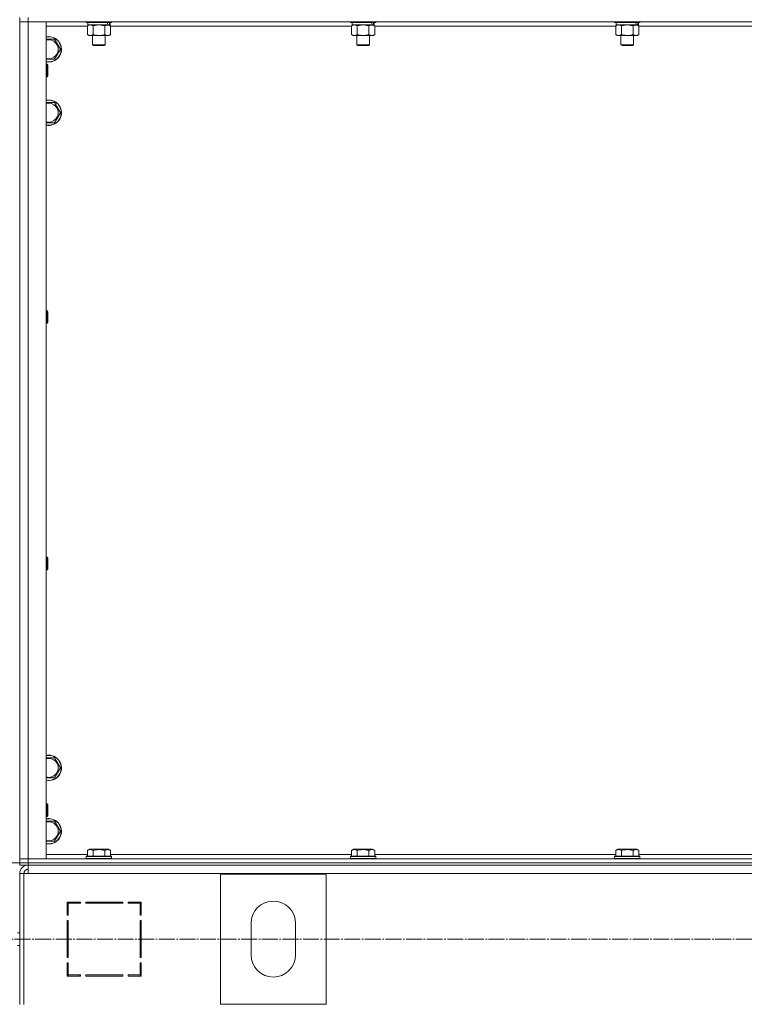
# Model space of a CAD drawing. Units: millimetres. Extents: x 0 to 32555, y -11 to 22275.
# Drawn here: x 8103 to 8789, y 14551 to 15483 of the extents above; entities that cross this region are included whole.
import ezdxf

# ---------------------------------------------------------------- set-up
doc = ezdxf.new("R2010")
doc.units = ezdxf.units.MM
doc.linetypes.add('K5LT_AXLED', pattern=[19.5, 15, -1.5, 1.5, -1.5])
doc.linetypes.add('K5LT_THIN', pattern=[0])
for name, color, linetype, true_color in [('DIM', 6, 'Continuous', 0xff00ff), ('OSI', 2, 'Continuous', 0xffff00), ('R', 1, 'Continuous', 0xff0000), ('WELDING', 7, 'Continuous', 0xffffff)]:
    doc.layers.add(name, color=color, linetype=linetype, true_color=true_color)

msp = doc.modelspace()

# ---------------------------------------------------------------- linework, layer by layer
at = {"layer": 'DIM', "color": 7, "linetype": 'K5LT_THIN', "lineweight": 18}
msp.add_line((3896.79, 14684.88), (12048.8, 14684.88), dxfattribs=at)
at = {"layer": 'OSI', "color": 30, "linetype": 'K5LT_AXLED', "lineweight": 18, "true_color": 0xff8000}
msp.add_line((3847.03, 14612.88), (10983.2, 14612.88), dxfattribs=at)
at = {"layer": 'R', "color": 7, "linetype": 'K5LT_THIN', "lineweight": 18}
for p, q in [((8102.79, 15484.88), (8102.79, 15480.88)), ((8102.79, 15480.88), (8110.79, 15480.88)), ((8102.79, 14688.88), (8102.79, 15480.88)), ((8110.79, 15480.88), (8102.79, 15480.88)), ((8110.79, 15484.88), (8110.79, 15480.88)), ((9494.79, 15480.88), (8110.79, 15480.88)), ((8110.79, 15480.88), (8127.79, 15480.88)), ((8110.79, 15480.88), (8110.79, 14688.88)), ((8127.79, 15480.88), (8127.79, 14688.88)), ((8166.82, 15476.88), (8127.79, 15476.88)), ((8165.79, 15480.88), (8165.79, 15480.68)), ((8189.79, 15480.68), (8165.79, 15480.68)), ((8165.79, 15480.68), (8165.96, 15480.38)), ((8189.62, 15480.38), (8165.96, 15480.38)), ((8166.82, 15477.03), (8168.29, 15477.88)), ((8166.82, 15477.03), (8166.82, 15468.73)), ((8167.29, 15480.38), (8167.29, 15477.88)), ((8186.33, 15477.88), (8167.29, 15477.88)), ((8172.3, 15477.03), (8172.3, 15468.73)), ((8183.27, 15477.03), (8183.27, 15468.73)), ((8186.33, 15477.88), (8186.92, 15477.88)), ((8186.92, 15477.88), (8187.81, 15477.88)), ((8188.76, 15477.03), (8187.29, 15477.88)), ((8188.29, 15477.88), (8187.81, 15477.88)), ((8188.29, 15480.38), (8188.29, 15477.88)), ((8188.76, 15477.03), (8188.76, 15468.73)), ((8416.82, 15476.88), (8188.76, 15476.88)), ((8189.79, 15480.68), (8189.62, 15480.38)), ((8189.79, 15480.88), (8189.79, 15480.68)), ((8415.79, 15480.88), (8415.79, 15480.68)), ((8439.79, 15480.68), (8415.79, 15480.68)), ((8415.79, 15480.68), (8415.96, 15480.38)), ((8439.62, 15480.38), (8415.96, 15480.38)), ((8416.82, 15477.03), (8418.29, 15477.88)), ((8416.82, 15477.03), (8416.82, 15468.73)), ((8417.29, 15480.38), (8417.29, 15477.88)), ((8436.33, 15477.88), (8417.29, 15477.88)), ((8422.3, 15477.03), (8422.3, 15468.73)), ((8433.27, 15477.03), (8433.27, 15468.73)), ((8436.33, 15477.88), (8436.92, 15477.88)), ((8436.92, 15477.88), (8437.81, 15477.88)), ((8438.76, 15477.03), (8437.29, 15477.88)), ((8438.29, 15477.88), (8437.81, 15477.88)), ((8438.29, 15480.38), (8438.29, 15477.88)), ((8438.76, 15477.03), (8438.76, 15468.73)), ((8666.82, 15476.88), (8438.76, 15476.88)), ((8439.79, 15480.68), (8439.62, 15480.38)), ((8439.79, 15480.88), (8439.79, 15480.68)), ((8665.79, 15480.88), (8665.79, 15480.68)), ((8689.79, 15480.68), (8665.79, 15480.68)), ((8665.79, 15480.68), (8665.96, 15480.38)), ((8689.62, 15480.38), (8665.96, 15480.38)), ((8666.82, 15477.03), (8668.29, 15477.88)), ((8666.82, 15477.03), (8666.82, 15468.73)), ((8667.29, 15480.38), (8667.29, 15477.88)), ((8686.33, 15477.88), (8667.29, 15477.88)), ((8672.3, 15477.03), (8672.3, 15468.73)), ((8683.27, 15477.03), (8683.27, 15468.73)), ((8686.33, 15477.88), (8686.92, 15477.88)), ((8686.92, 15477.88), (8687.81, 15477.88)), ((8688.76, 15477.03), (8687.29, 15477.88)), ((8688.29, 15477.88), (8687.81, 15477.88)), ((8688.29, 15480.38), (8688.29, 15477.88)), ((8688.76, 15477.03), (8688.76, 15468.73)), ((8916.82, 15476.88), (8688.76, 15476.88)), ((8689.79, 15480.68), (8689.62, 15480.38)), ((8689.79, 15480.88), (8689.79, 15480.68)), ((8166.82, 15468.73), (8168.29, 15467.88)), ((8186.02, 15467.88), (8168.29, 15467.88)), ((8171.79, 15467.88), (8171.79, 15458.96)), ((8183.79, 15467.88), (8183.79, 15458.96)), ((8187.29, 15467.88), (8186.02, 15467.88)), ((8188.76, 15468.73), (8187.29, 15467.88)), ((8416.82, 15468.73), (8418.29, 15467.88)), ((8436.02, 15467.88), (8418.29, 15467.88)), ((8421.79, 15467.88), (8421.79, 15458.96)), ((8433.79, 15467.88), (8433.79, 15458.96)), ((8437.29, 15467.88), (8436.02, 15467.88)), ((8438.76, 15468.73), (8437.29, 15467.88)), ((8666.82, 15468.73), (8668.29, 15467.88)), ((8686.02, 15467.88), (8668.29, 15467.88)), ((8671.79, 15467.88), (8671.79, 15458.96)), ((8683.79, 15467.88), (8683.79, 15458.96)), ((8687.29, 15467.88), (8686.02, 15467.88)), ((8688.76, 15468.73), (8687.29, 15467.88)), ((8127.79, 15464.38), (8130.29, 15464.38)), ((8130.29, 15464.38), (8135.77, 15464.38)), ((8135.77, 15464.38), (8141.26, 15454.88)), ((8183.79, 15458.96), (8171.79, 15458.96)), ((8171.79, 15458.96), (8172.79, 15458.38)), ((8182.79, 15458.38), (8172.79, 15458.38)), ((8183.79, 15458.96), (8182.79, 15458.38)), ((8433.79, 15458.96), (8421.79, 15458.96)), ((8421.79, 15458.96), (8422.79, 15458.38)), ((8432.79, 15458.38), (8422.79, 15458.38)), ((8433.79, 15458.96), (8432.79, 15458.38)), ((8683.79, 15458.96), (8671.79, 15458.96)), ((8671.79, 15458.96), (8672.79, 15458.38)), ((8682.79, 15458.38), (8672.79, 15458.38)), ((8683.79, 15458.96), (8682.79, 15458.38)), ((8141.26, 15454.88), (8135.77, 15445.38)), ((8135.77, 15445.38), (8127.79, 15445.38)), ((8127.79, 15440.88), (8128.71, 15440.88)), ((8128.71, 15440.88), (8129.29, 15439.88)), ((8128.71, 15440.88), (8128.71, 15428.88)), ((8129.29, 15439.88), (8129.29, 15429.88)), ((8128.71, 15428.88), (8129.29, 15429.88)), ((8127.79, 15428.88), (8128.71, 15428.88)), ((8127.79, 15404.38), (8130.29, 15404.38)), ((8130.29, 15404.38), (8135.77, 15404.38)), ((8135.77, 15404.38), (8141.26, 15394.88)), ((8141.26, 15394.88), (8135.77, 15385.38)), ((8135.77, 15385.38), (8127.79, 15385.38)), ((8127.79, 15207.55), (8128.71, 15207.55)), ((8128.71, 15207.55), (8129.29, 15206.55)), ((8128.71, 15207.55), (8128.71, 15195.55)), ((8129.29, 15206.55), (8129.29, 15196.55)), ((8127.79, 15195.55), (8128.71, 15195.55)), ((8128.71, 15195.55), (8129.29, 15196.55)), ((8127.79, 14974.22), (8128.71, 14974.22)), ((8128.71, 14974.22), (8129.29, 14973.22)), ((8128.71, 14974.22), (8128.71, 14962.22)), ((8129.29, 14973.22), (8129.29, 14963.22)), ((8127.79, 14962.22), (8128.71, 14962.22)), ((8128.71, 14962.22), (8129.29, 14963.22)), ((8127.79, 14784.38), (8130.29, 14784.38)), ((8130.29, 14784.38), (8135.77, 14784.38)), ((8135.77, 14784.38), (8141.26, 14774.88)), ((8141.26, 14774.88), (8135.77, 14765.38)), ((8135.77, 14765.38), (8127.79, 14765.38)), ((8127.79, 14740.88), (8128.71, 14740.88)), ((8128.71, 14740.88), (8129.29, 14739.88)), ((8128.71, 14740.88), (8128.71, 14728.88)), ((8129.29, 14739.88), (8129.29, 14729.88)), ((8127.79, 14728.88), (8128.71, 14728.88)), ((8127.79, 14724.38), (8130.29, 14724.38)), ((8128.71, 14728.88), (8129.29, 14729.88)), ((8130.29, 14724.38), (8135.77, 14724.38)), ((8135.77, 14724.38), (8141.26, 14714.88)), ((8141.26, 14714.88), (8135.77, 14705.38)), ((8135.77, 14705.38), (8127.79, 14705.38)), ((8166.82, 14696.73), (8168.82, 14697.88)), ((8166.82, 14696.73), (8166.82, 14691.38)), ((8186.76, 14697.88), (8168.82, 14697.88)), ((8172.3, 14696.73), (8172.3, 14691.38)), ((8183.27, 14696.73), (8183.27, 14691.38)), ((8188.76, 14696.73), (8186.76, 14697.88)), ((8188.76, 14696.73), (8188.76, 14691.38)), ((8416.82, 14696.73), (8418.82, 14697.88)), ((8416.82, 14696.73), (8416.82, 14691.38)), ((8436.76, 14697.88), (8418.82, 14697.88)), ((8422.3, 14696.73), (8422.3, 14691.38)), ((8433.27, 14696.73), (8433.27, 14691.38)), ((8438.76, 14696.73), (8436.76, 14697.88)), ((8438.76, 14696.73), (8438.76, 14691.38)), ((8666.82, 14696.73), (8668.82, 14697.88)), ((8666.82, 14696.73), (8666.82, 14691.38)), ((8686.76, 14697.88), (8668.82, 14697.88)), ((8672.3, 14696.73), (8672.3, 14691.38)), ((8683.27, 14696.73), (8683.27, 14691.38)), ((8688.76, 14696.73), (8686.76, 14697.88)), ((8688.76, 14696.73), (8688.76, 14691.38)), ((8110.79, 14688.88), (8102.79, 14688.88)), ((8102.79, 14684.88), (8102.79, 14688.88)), ((8102.79, 14688.88), (8110.79, 14688.88)), ((8102.79, 14684.88), (8110.79, 14684.88)), ((8102.79, 14682.88), (8102.79, 14684.88)), ((8110.79, 14684.88), (8102.79, 14684.88)), ((8110.79, 14688.88), (9494.79, 14688.88)), ((8127.79, 14688.88), (8110.79, 14688.88)), ((8110.79, 14684.88), (8110.79, 14688.88)), ((8110.79, 14684.88), (9494.79, 14684.88)), ((8110.79, 14682.88), (8110.79, 14684.88)), ((8110.79, 14684.88), (9494.79, 14684.88)), ((8127.79, 14692.88), (8166.82, 14692.88)), ((8165.79, 14691.08), (8165.96, 14691.38)), ((8165.79, 14691.08), (8165.79, 14689.18)), ((8189.79, 14691.08), (8165.79, 14691.08)), ((8189.79, 14689.18), (8165.79, 14689.18)), ((8165.79, 14689.18), (8165.96, 14688.88)), ((8189.62, 14691.38), (8165.96, 14691.38)), ((8188.76, 14692.88), (8416.82, 14692.88)), ((8189.79, 14691.08), (8189.62, 14691.38)), ((8189.79, 14689.18), (8189.62, 14688.88)), ((8189.79, 14691.08), (8189.79, 14689.18)), ((8415.79, 14691.08), (8415.96, 14691.38)), ((8415.79, 14691.08), (8415.79, 14689.18)), ((8439.79, 14691.08), (8415.79, 14691.08)), ((8439.79, 14689.18), (8415.79, 14689.18)), ((8415.79, 14689.18), (8415.96, 14688.88)), ((8439.62, 14691.38), (8415.96, 14691.38)), ((8438.76, 14692.88), (8666.82, 14692.88)), ((8439.79, 14691.08), (8439.62, 14691.38)), ((8439.79, 14689.18), (8439.62, 14688.88)), ((8439.79, 14691.08), (8439.79, 14689.18)), ((8665.79, 14691.08), (8665.96, 14691.38)), ((8665.79, 14691.08), (8665.79, 14689.18)), ((8689.79, 14691.08), (8665.79, 14691.08)), ((8689.79, 14689.18), (8665.79, 14689.18)), ((8665.79, 14689.18), (8665.96, 14688.88)), ((8689.62, 14691.38), (8665.96, 14691.38)), ((8688.76, 14692.88), (8916.82, 14692.88)), ((8689.79, 14691.08), (8689.62, 14691.38)), ((8689.79, 14689.18), (8689.62, 14688.88)), ((8689.79, 14691.08), (8689.79, 14689.18)), ((8110.79, 14682.88), (8102.79, 14682.88)), ((8110.79, 14674.88), (8110.79, 14682.88)), ((8110.79, 14682.88), (9494.79, 14682.88)), ((8102.79, 14674.88), (8102.79, 14550.88)), ((8102.79, 14674.88), (8106.79, 14674.88)), ((8106.79, 14674.88), (8106.79, 14550.88)), ((8106.79, 14674.88), (8110.79, 14674.88)), ((9494.79, 14674.88), (8110.79, 14674.88)), ((8292.79, 14551.38), (8292.79, 14674.38)), ((8292.79, 14674.38), (8392.79, 14674.38)), ((8392.79, 14674.38), (8392.79, 14551.38)), ((8147.79, 14647.88), (8147.79, 14635.38)), ((8160.29, 14647.88), (8147.79, 14647.88)), ((8157.07, 14647.88), (8158.99, 14646.88)), ((8160.29, 14646.88), (8160.29, 14647.88)), ((8200.29, 14647.88), (8165.29, 14647.88)), ((8165.29, 14647.88), (8165.29, 14646.88)), ((8171.4, 14646.88), (8170.85, 14647.88)), ((8178.94, 14646.88), (8178.38, 14647.88)), ((8180.99, 14647.88), (8181.55, 14646.88)), ((8200.29, 14646.88), (8200.29, 14647.88)), ((8205.29, 14647.88), (8205.29, 14646.88)), ((8217.79, 14647.88), (8205.29, 14647.88)), ((8217.79, 14635.38), (8217.79, 14647.88)), ((8148.79, 14646.88), (8160.29, 14646.88)), ((8148.79, 14635.38), (8148.79, 14646.88)), ((8165.29, 14646.88), (8200.29, 14646.88)), ((8205.29, 14646.88), (8216.79, 14646.88)), ((8216.79, 14646.88), (8216.79, 14635.38)), ((8148.79, 14636.41), (8147.79, 14636.93)), ((8147.79, 14635.38), (8148.79, 14635.38)), ((8147.79, 14630.38), (8147.79, 14595.38)), ((8148.79, 14630.38), (8147.79, 14630.38)), ((8148.79, 14595.38), (8148.79, 14630.38)), ((8216.79, 14635.38), (8217.79, 14635.38)), ((8217.79, 14630.38), (8216.79, 14630.38)), ((8216.79, 14630.38), (8216.79, 14595.38)), ((8217.79, 14595.38), (8217.79, 14630.38)), ((8321.79, 14597.88), (8321.79, 14627.88)), ((8363.79, 14627.88), (8363.79, 14597.88)), ((8100.79, 14618.88), (8102.79, 14618.88)), ((8147.79, 14610.97), (8148.79, 14612.05)), ((8100.79, 14606.88), (8102.79, 14606.88)), ((8147.79, 14595.38), (8148.79, 14595.38)), ((8216.79, 14595.38), (8217.79, 14595.38)), ((8148.79, 14590.38), (8147.79, 14590.38)), ((8147.79, 14590.38), (8147.79, 14577.88)), ((8148.79, 14578.88), (8148.79, 14590.38)), ((8217.79, 14590.38), (8216.79, 14590.38)), ((8216.79, 14590.38), (8216.79, 14578.88)), ((8216.79, 14584.09), (8217.79, 14582.31)), ((8217.79, 14577.88), (8217.79, 14590.38)), ((8147.79, 14577.88), (8160.29, 14577.88)), ((8160.29, 14578.88), (8148.79, 14578.88)), ((8148.79, 14577.88), (8148.79, 14578.88)), ((8158.79, 14577.88), (8158.79, 14578.88)), ((8160.29, 14577.88), (8160.29, 14578.88)), ((8200.29, 14578.88), (8165.29, 14578.88)), ((8165.29, 14578.88), (8165.29, 14577.88)), ((8165.29, 14577.88), (8200.29, 14577.88)), ((8200.29, 14577.88), (8200.29, 14578.88)), ((8205.29, 14578.88), (8205.29, 14577.88)), ((8216.79, 14578.88), (8205.29, 14578.88)), ((8205.29, 14577.88), (8217.79, 14577.88)), ((8217.66, 14577.88), (8216.79, 14579.43)), ((8392.79, 14551.38), (8292.79, 14551.38))]:
    msp.add_line(p, q, dxfattribs=at)
for centre, radius, start, end in [((8130.29, 15454.88), 12, 257.9753, 90), ((8130.29, 15454.88), 12, 90, 102.0247), ((8130.29, 15454.88), 11.83, 257.79651, 90), ((8130.29, 15454.88), 11.83, 90, 102.20349), ((8130.29, 15454.88), 8.97, 253.8216, 90), ((8130.29, 15454.88), 8.97, 90, 106.1784), ((8130.29, 15394.88), 12, 257.9753, 90), ((8130.29, 15394.88), 12, 90, 102.0247), ((8130.29, 15394.88), 11.83, 257.79651, 90), ((8130.29, 15394.88), 11.83, 90, 102.20349), ((8130.29, 15394.88), 8.97, 253.8216, 90), ((8130.29, 15394.88), 8.97, 90, 106.1784), ((8130.29, 14774.88), 12, 257.9753, 90), ((8130.29, 14774.88), 12, 90, 102.0247), ((8130.29, 14774.88), 11.83, 257.79651, 90), ((8130.29, 14774.88), 11.83, 90, 102.20349), ((8130.29, 14774.88), 8.97, 253.8216, 90), ((8130.29, 14774.88), 8.97, 90, 106.1784), ((8130.29, 14714.88), 12, 257.9753, 90), ((8130.29, 14714.88), 12, 90, 102.0247), ((8130.29, 14714.88), 11.83, 257.79651, 90), ((8130.29, 14714.88), 11.83, 90, 102.20349), ((8130.29, 14714.88), 8.97, 253.8216, 90), ((8130.29, 14714.88), 8.97, 90, 106.1784), ((8110.79, 14674.88), 8, 90, 180), ((8110.79, 14674.88), 4, 90, 180), ((8111.16, 14674.52), 4.37, 94.81535, 175.18465), ((8342.79, 14627.88), 21, 0, 180), ((8342.79, 14597.88), 21, 180, 0), ((8146.79, 14586.34), 2, 0, 60)]:
    msp.add_arc(centre, radius, start, end, dxfattribs=at)
for centre, start_param, end_param in [((8177.79, 15475.71), 1.563245, 1.675638), ((8177.79, 15482.81), 1.246058, 1.35866), ((8427.79, 15475.71), 1.563245, 1.675638), ((8427.79, 15482.81), 1.246058, 1.35866), ((8677.79, 15475.71), 1.563245, 1.675638), ((8677.79, 15482.81), 1.246058, 1.35866)]:
    msp.add_ellipse(centre, major_axis=(6.17, -22.4), ratio=0.379473, start_param=start_param, end_param=end_param, dxfattribs=at)
at = {"layer": 'WELDING', "color": 7, "linetype": 'K5LT_THIN', "lineweight": 18}
for p, q in [((8166.84, 15477.05), (8166.82, 15477.03)), ((8169.56, 15477.88), (8166.84, 15477.05)), ((8172.3, 15477.03), (8169.56, 15477.88)), ((8172.38, 15477.05), (8172.3, 15477.03)), ((8177.79, 15477.88), (8172.38, 15477.05)), ((8183.27, 15477.03), (8177.79, 15477.88)), ((8416.84, 15477.05), (8416.82, 15477.03)), ((8419.56, 15477.88), (8416.84, 15477.05)), ((8422.3, 15477.03), (8419.56, 15477.88)), ((8422.38, 15477.05), (8422.3, 15477.03)), ((8427.79, 15477.88), (8422.38, 15477.05)), ((8433.27, 15477.03), (8427.79, 15477.88)), ((8666.84, 15477.05), (8666.82, 15477.03)), ((8669.56, 15477.88), (8666.84, 15477.05)), ((8672.3, 15477.03), (8669.56, 15477.88)), ((8672.38, 15477.05), (8672.3, 15477.03)), ((8677.79, 15477.88), (8672.38, 15477.05)), ((8683.27, 15477.03), (8677.79, 15477.88))]:
    msp.add_line(p, q, dxfattribs=at)
for points, knots in [([(8186.02, 15477.88), (8185.86, 15477.88), (8185.59, 15477.87), (8185.2, 15477.81), (8184.92, 15477.74), (8184.52, 15477.62), (8183.98, 15477.42), (8183.51, 15477.17), (8183.27, 15477.03)], [0, 0, 0, 0, 1.548206, 2.616755, 3.724998, 4.291764, 6.613357, 9, 9, 9, 9]), ([(8188.76, 15477.03), (8188.51, 15477.18), (8188.08, 15477.4), (8187.47, 15477.64), (8186.97, 15477.78), (8186.49, 15477.86), (8186.18, 15477.88), (8186.02, 15477.88)], [0, 0, 0, 0, 2.217775, 3.830428, 5.353122, 6.582558, 8, 8, 8, 8]), ([(8436.02, 15477.88), (8435.86, 15477.88), (8435.59, 15477.87), (8435.2, 15477.81), (8434.92, 15477.74), (8434.52, 15477.62), (8433.98, 15477.42), (8433.51, 15477.17), (8433.27, 15477.03)], [0, 0, 0, 0, 1.548206, 2.616755, 3.724998, 4.291764, 6.613357, 9, 9, 9, 9]), ([(8438.76, 15477.03), (8438.51, 15477.18), (8438.08, 15477.4), (8437.47, 15477.64), (8436.97, 15477.78), (8436.49, 15477.86), (8436.18, 15477.88), (8436.02, 15477.88)], [0, 0, 0, 0, 2.217775, 3.830428, 5.353122, 6.582558, 8, 8, 8, 8]), ([(8686.02, 15477.88), (8685.86, 15477.88), (8685.59, 15477.87), (8685.2, 15477.81), (8684.92, 15477.74), (8684.52, 15477.62), (8683.98, 15477.42), (8683.51, 15477.17), (8683.27, 15477.03)], [0, 0, 0, 0, 1.548206, 2.616755, 3.724998, 4.291764, 6.613357, 9, 9, 9, 9]), ([(8688.76, 15477.03), (8688.51, 15477.18), (8688.08, 15477.4), (8687.47, 15477.64), (8686.97, 15477.78), (8686.49, 15477.86), (8686.18, 15477.88), (8686.02, 15477.88)], [0, 0, 0, 0, 2.217775, 3.830428, 5.353122, 6.582558, 8, 8, 8, 8]), ([(8166.82, 15468.73), (8167.14, 15468.54), (8167.61, 15468.31), (8168.19, 15468.1), (8168.53, 15468.01), (8168.83, 15467.94), (8169.14, 15467.9), (8169.44, 15467.88), (8169.75, 15467.88), (8170.05, 15467.91), (8170.39, 15467.96), (8170.8, 15468.06), (8171.46, 15468.28), (8171.97, 15468.54), (8172.3, 15468.73)], [0, 0, 0, 0, 2.72415, 3.912285, 4.716446, 5.530362, 6.353984, 7.180289, 7.997717, 8.810544, 9.605533, 10.761675, 12.184093, 15, 15, 15, 15]), ([(8172.3, 15468.73), (8172.95, 15468.54), (8173.89, 15468.31), (8175.04, 15468.1), (8175.73, 15468.01), (8176.33, 15467.94), (8176.94, 15467.9), (8177.55, 15467.88), (8178.16, 15467.88), (8178.76, 15467.91), (8179.44, 15467.96), (8180.27, 15468.06), (8181.59, 15468.28), (8182.61, 15468.54), (8183.27, 15468.73)], [0, 0, 0, 0, 2.72415, 3.912285, 4.716446, 5.530362, 6.353984, 7.180289, 7.997717, 8.810544, 9.605533, 10.761675, 12.184093, 15, 15, 15, 15]), ([(8183.27, 15468.73), (8183.56, 15468.57), (8184, 15468.34), (8184.56, 15468.13), (8184.94, 15468.02), (8185.3, 15467.94), (8185.66, 15467.89), (8185.9, 15467.88), (8186.02, 15467.88)], [0, 0, 0, 0, 2.905563, 4.375924, 5.511195, 6.679161, 7.850161, 9, 9, 9, 9]), ([(8186.02, 15467.88), (8186.14, 15467.88), (8186.39, 15467.89), (8186.76, 15467.94), (8187.13, 15468.03), (8187.59, 15468.17), (8188.13, 15468.39), (8188.56, 15468.61), (8188.76, 15468.73)], [0, 0, 0, 0, 1.192024, 2.404251, 3.60809, 4.765234, 6.955738, 9, 9, 9, 9]), ([(8416.82, 15468.73), (8417.14, 15468.54), (8417.61, 15468.31), (8418.19, 15468.1), (8418.53, 15468.01), (8418.83, 15467.94), (8419.14, 15467.9), (8419.44, 15467.88), (8419.75, 15467.88), (8420.05, 15467.91), (8420.39, 15467.96), (8420.8, 15468.06), (8421.46, 15468.28), (8421.97, 15468.54), (8422.3, 15468.73)], [0, 0, 0, 0, 2.72415, 3.912285, 4.716446, 5.530362, 6.353984, 7.180289, 7.997717, 8.810544, 9.605533, 10.761675, 12.184093, 15, 15, 15, 15]), ([(8422.3, 15468.73), (8422.95, 15468.54), (8423.89, 15468.31), (8425.04, 15468.1), (8425.73, 15468.01), (8426.33, 15467.94), (8426.94, 15467.9), (8427.55, 15467.88), (8428.16, 15467.88), (8428.76, 15467.91), (8429.44, 15467.96), (8430.27, 15468.06), (8431.59, 15468.28), (8432.61, 15468.54), (8433.27, 15468.73)], [0, 0, 0, 0, 2.72415, 3.912285, 4.716446, 5.530362, 6.353984, 7.180289, 7.997717, 8.810544, 9.605533, 10.761675, 12.184093, 15, 15, 15, 15]), ([(8433.27, 15468.73), (8433.56, 15468.57), (8434, 15468.34), (8434.56, 15468.13), (8434.94, 15468.02), (8435.3, 15467.94), (8435.66, 15467.89), (8435.9, 15467.88), (8436.02, 15467.88)], [0, 0, 0, 0, 2.905563, 4.375924, 5.511195, 6.679161, 7.850161, 9, 9, 9, 9]), ([(8436.02, 15467.88), (8436.14, 15467.88), (8436.39, 15467.89), (8436.76, 15467.94), (8437.13, 15468.03), (8437.59, 15468.17), (8438.13, 15468.39), (8438.56, 15468.61), (8438.76, 15468.73)], [0, 0, 0, 0, 1.192024, 2.404251, 3.60809, 4.765234, 6.955738, 9, 9, 9, 9]), ([(8666.82, 15468.73), (8667.14, 15468.54), (8667.61, 15468.31), (8668.19, 15468.1), (8668.53, 15468.01), (8668.83, 15467.94), (8669.14, 15467.9), (8669.44, 15467.88), (8669.75, 15467.88), (8670.05, 15467.91), (8670.39, 15467.96), (8670.8, 15468.06), (8671.46, 15468.28), (8671.97, 15468.54), (8672.3, 15468.73)], [0, 0, 0, 0, 2.72415, 3.912285, 4.716446, 5.530362, 6.353984, 7.180289, 7.997717, 8.810544, 9.605533, 10.761675, 12.184093, 15, 15, 15, 15]), ([(8672.3, 15468.73), (8672.95, 15468.54), (8673.89, 15468.31), (8675.04, 15468.1), (8675.73, 15468.01), (8676.33, 15467.94), (8676.94, 15467.9), (8677.55, 15467.88), (8678.16, 15467.88), (8678.76, 15467.91), (8679.44, 15467.96), (8680.27, 15468.06), (8681.59, 15468.28), (8682.61, 15468.54), (8683.27, 15468.73)], [0, 0, 0, 0, 2.72415, 3.912285, 4.716446, 5.530362, 6.353984, 7.180289, 7.997717, 8.810544, 9.605533, 10.761675, 12.184093, 15, 15, 15, 15]), ([(8683.27, 15468.73), (8683.56, 15468.57), (8684, 15468.34), (8684.56, 15468.13), (8684.94, 15468.02), (8685.3, 15467.94), (8685.66, 15467.89), (8685.9, 15467.88), (8686.02, 15467.88)], [0, 0, 0, 0, 2.905563, 4.375924, 5.511195, 6.679161, 7.850161, 9, 9, 9, 9]), ([(8686.02, 15467.88), (8686.14, 15467.88), (8686.39, 15467.89), (8686.76, 15467.94), (8687.13, 15468.03), (8687.59, 15468.17), (8688.13, 15468.39), (8688.56, 15468.61), (8688.76, 15468.73)], [0, 0, 0, 0, 1.192024, 2.404251, 3.60809, 4.765234, 6.955738, 9, 9, 9, 9]), ([(8172.3, 14696.73), (8172, 14696.9), (8171.56, 14697.13), (8171, 14697.34), (8170.64, 14697.44), (8170.34, 14697.51), (8170.05, 14697.55), (8169.76, 14697.58), (8169.45, 14697.58), (8169.14, 14697.56), (8168.82, 14697.52), (8168.44, 14697.43), (8167.94, 14697.28), (8167.38, 14697.04), (8166.99, 14696.83), (8166.82, 14696.73)], [0, 0, 0, 0, 2.704026, 3.977567, 4.913586, 5.783319, 6.583675, 7.42636, 8.303602, 9.201828, 10.1214, 11.060865, 12.506598, 14.484694, 16, 16, 16, 16]), ([(8183.27, 14696.73), (8182.74, 14696.88), (8181.84, 14697.11), (8180.72, 14697.33), (8179.95, 14697.44), (8179.35, 14697.51), (8178.77, 14697.55), (8178.18, 14697.58), (8177.57, 14697.58), (8176.95, 14697.56), (8176.31, 14697.52), (8175.66, 14697.45), (8174.89, 14697.33), (8173.76, 14697.12), (8172.86, 14696.89), (8172.3, 14696.73)], [0, 0, 0, 0, 2.400934, 3.977567, 4.913586, 5.783319, 6.583675, 7.42636, 8.303602, 9.201828, 10.1214, 11.060865, 12.021818, 13.488338, 16, 16, 16, 16]), ([(8188.76, 14696.73), (8188.46, 14696.9), (8188.01, 14697.13), (8187.45, 14697.34), (8187.1, 14697.44), (8186.8, 14697.51), (8186.5, 14697.55), (8186.21, 14697.58), (8185.91, 14697.58), (8185.6, 14697.56), (8185.28, 14697.52), (8184.9, 14697.43), (8184.39, 14697.28), (8183.83, 14697.04), (8183.44, 14696.83), (8183.27, 14696.73)], [0, 0, 0, 0, 2.704026, 3.977567, 4.913586, 5.783319, 6.583675, 7.42636, 8.303602, 9.201828, 10.1214, 11.060865, 12.506598, 14.484694, 16, 16, 16, 16]), ([(8422.3, 14696.73), (8422, 14696.9), (8421.56, 14697.13), (8421, 14697.34), (8420.64, 14697.44), (8420.34, 14697.51), (8420.05, 14697.55), (8419.76, 14697.58), (8419.45, 14697.58), (8419.14, 14697.56), (8418.82, 14697.52), (8418.44, 14697.43), (8417.94, 14697.28), (8417.38, 14697.04), (8416.99, 14696.83), (8416.82, 14696.73)], [0, 0, 0, 0, 2.704026, 3.977567, 4.913586, 5.783319, 6.583675, 7.42636, 8.303602, 9.201828, 10.1214, 11.060865, 12.506598, 14.484694, 16, 16, 16, 16]), ([(8433.27, 14696.73), (8432.74, 14696.88), (8431.84, 14697.11), (8430.72, 14697.33), (8429.95, 14697.44), (8429.35, 14697.51), (8428.77, 14697.55), (8428.18, 14697.58), (8427.57, 14697.58), (8426.95, 14697.56), (8426.31, 14697.52), (8425.66, 14697.45), (8424.89, 14697.33), (8423.76, 14697.12), (8422.86, 14696.89), (8422.3, 14696.73)], [0, 0, 0, 0, 2.400934, 3.977567, 4.913586, 5.783319, 6.583675, 7.42636, 8.303602, 9.201828, 10.1214, 11.060865, 12.021818, 13.488338, 16, 16, 16, 16]), ([(8438.76, 14696.73), (8438.46, 14696.9), (8438.01, 14697.13), (8437.45, 14697.34), (8437.1, 14697.44), (8436.8, 14697.51), (8436.5, 14697.55), (8436.21, 14697.58), (8435.91, 14697.58), (8435.6, 14697.56), (8435.28, 14697.52), (8434.9, 14697.43), (8434.39, 14697.28), (8433.83, 14697.04), (8433.44, 14696.83), (8433.27, 14696.73)], [0, 0, 0, 0, 2.704026, 3.977567, 4.913586, 5.783319, 6.583675, 7.42636, 8.303602, 9.201828, 10.1214, 11.060865, 12.506598, 14.484694, 16, 16, 16, 16]), ([(8672.3, 14696.73), (8672, 14696.9), (8671.56, 14697.13), (8671, 14697.34), (8670.64, 14697.44), (8670.34, 14697.51), (8670.05, 14697.55), (8669.76, 14697.58), (8669.45, 14697.58), (8669.14, 14697.56), (8668.82, 14697.52), (8668.44, 14697.43), (8667.94, 14697.28), (8667.38, 14697.04), (8666.99, 14696.83), (8666.82, 14696.73)], [0, 0, 0, 0, 2.704026, 3.977567, 4.913586, 5.783319, 6.583675, 7.42636, 8.303602, 9.201828, 10.1214, 11.060865, 12.506598, 14.484694, 16, 16, 16, 16]), ([(8683.27, 14696.73), (8682.74, 14696.88), (8681.84, 14697.11), (8680.72, 14697.33), (8679.95, 14697.44), (8679.35, 14697.51), (8678.77, 14697.55), (8678.18, 14697.58), (8677.57, 14697.58), (8676.95, 14697.56), (8676.31, 14697.52), (8675.66, 14697.45), (8674.89, 14697.33), (8673.76, 14697.12), (8672.86, 14696.89), (8672.3, 14696.73)], [0, 0, 0, 0, 2.400934, 3.977567, 4.913586, 5.783319, 6.583675, 7.42636, 8.303602, 9.201828, 10.1214, 11.060865, 12.021818, 13.488338, 16, 16, 16, 16]), ([(8688.76, 14696.73), (8688.46, 14696.9), (8688.01, 14697.13), (8687.45, 14697.34), (8687.1, 14697.44), (8686.8, 14697.51), (8686.5, 14697.55), (8686.21, 14697.58), (8685.91, 14697.58), (8685.6, 14697.56), (8685.28, 14697.52), (8684.9, 14697.43), (8684.39, 14697.28), (8683.83, 14697.04), (8683.44, 14696.83), (8683.27, 14696.73)], [0, 0, 0, 0, 2.704026, 3.977567, 4.913586, 5.783319, 6.583675, 7.42636, 8.303602, 9.201828, 10.1214, 11.060865, 12.506598, 14.484694, 16, 16, 16, 16])]:
    msp.add_open_spline(points, degree=3, knots=knots, dxfattribs=at)

doc.saveas('drawing.dxf')
